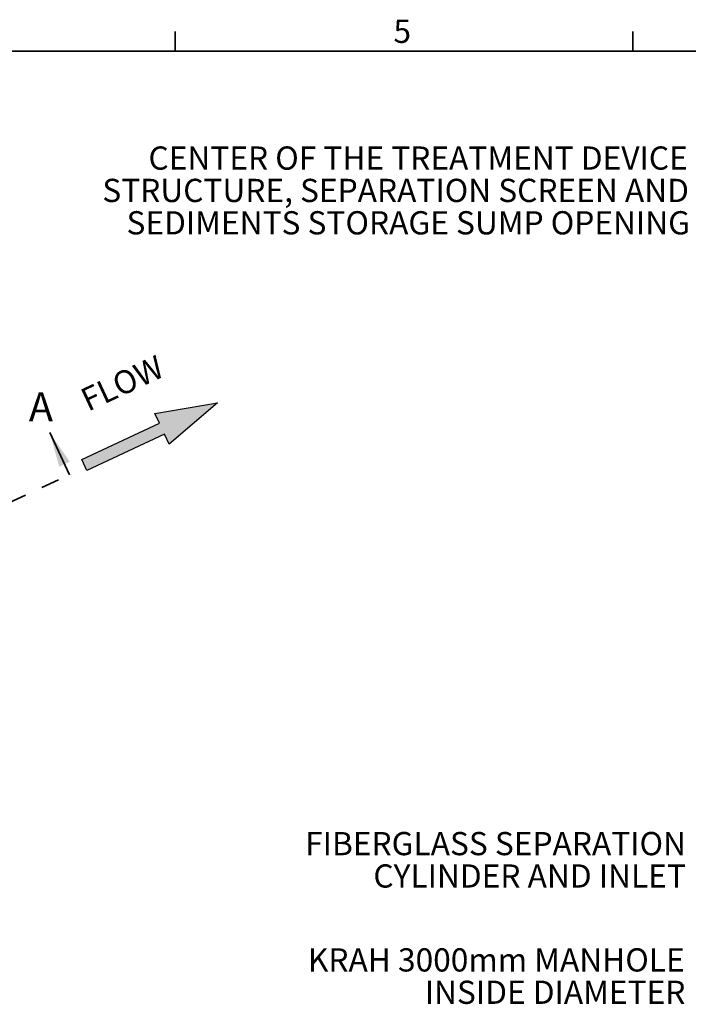
# Model space of a CAD drawing. Units: metres. Extents: x 0.6 to 21.3, y 0.4 to 13.7.
# Drawn here: x 7.4 to 11.1, y 8.3 to 13.7 of the extents above; entities that cross this region are included whole.
import ezdxf

# ---------------------------------------------------------------- set-up
doc = ezdxf.new("R2010")
doc.units = ezdxf.units.M
doc.header["$LTSCALE"] = 50
doc.linetypes.add('PHANTOM', pattern=[0.0127, 0.00635, -0.00127, 0.00127, -0.00127, 0.00127, -0.00127])
doc.layers.add('FORMAT', color=7, linetype='Continuous')
doc.styles.add('SLDTEXTSTYLE0', font='TXT', dxfattribs={"width": 0.7})

# ---------------------------------------------------------------- blocks, each defined once
blk = doc.blocks.new('FLÈCHE DROITE')
at = {"layer": 'FORMAT'}
blk.add_hatch(color=7, dxfattribs=at).paths.add_polyline_path([(11.968, 8.991), (12.101, 8.991), (12.101, 9.927), (12.219, 9.927), (12.035, 10.597), (11.85, 9.927), (11.968, 9.927)], flags=0)
at = {"layer": 'FORMAT', "color": 7}
for p, q in [((11.85, 9.927), (12.035, 10.597)), ((12.035, 10.597), (12.219, 9.927)), ((11.968, 9.927), (11.85, 9.927)), ((11.968, 8.991), (11.968, 9.927)), ((12.219, 9.927), (12.101, 9.927)), ((12.101, 9.927), (12.101, 8.991)), ((12.101, 8.991), (11.968, 8.991))]:
    blk.add_line(p, q, dxfattribs=at)

msp = doc.modelspace()

# ---------------------------------------------------------------- linework, layer by layer
at = {"color": 7, "linetype": 'Continuous', "lineweight": 35}
for p, q in [((8.2959595, 13.5154329), (8.2959595, 13.6231279)), ((10.796272, 13.5154329), (10.796272, 13.6231279)), ((0.7953395, 13.5154329), (20.7978395, 13.5154329)), ((7.7177539, 11.2000353), (7.6104089, 11.4302375))]:
    msp.add_line(p, q, dxfattribs=at)
at = {"color": 7, "linetype": 'PHANTOM', "lineweight": 35}
msp.add_line((5.5265729, 10.1782709), (7.7177539, 11.2000353), dxfattribs=at)
at = {"color": 7, "linetype": 'Continuous', "lineweight": 35}
msp.add_solid([(7.6104089, 11.4302375), (7.6621424, 11.2441678), (7.7196929, 11.271004)], dxfattribs=at)

# ---------------------------------------------------------------- block references
at = {"color": 7, "linetype": 'Continuous', "xscale": 0.5, "yscale": 0.5, "zscale": 0.5, "rotation": 295.0000000000007}
msp.add_blockref('FLÈCHE DROITE', (1.182161, 14.8068335), dxfattribs=at)

# ---------------------------------------------------------------- texts
at = {"color": 7, "linetype": 'Continuous', "lineweight": 0, "char_height": 0.127, "style": 'SLDTEXTSTYLE0'}
for s, insert, attachment_point in [('5', (9.4880835, 13.6879164), 1), ('CENTER OF THE TREATMENT DEVICE', (11.0959728, 12.9949006), 3), ('STRUCTURE, SEPARATION SCREEN AND', (11.1025874, 12.8179006), 3), ('SEDIMENTS STORAGE SUMP OPENING', (11.1084087, 12.6409006), 3), ('FIBERGLASS SEPARATION', (11.086448, 9.2465428), 3), ('CYLINDER AND INLET', (11.0857425, 9.0695428), 3), ('KRAH 3000mm MANHOLE', (11.0793927, 8.610671), 3), ('INSIDE DIAMETER', (11.083185, 8.433671), 3)]:
    msp.add_mtext(s, dxfattribs=dict(at, insert=insert, attachment_point=attachment_point))
at = {"color": 7, "linetype": 'Continuous', "lineweight": 0, "insert": (7.9793958, 11.7581443), "char_height": 0.127, "attachment_point": 2, "rotation": 25, "style": 'SLDTEXTSTYLE0'}
msp.add_mtext('FLOW', dxfattribs=at)
at = {"color": 7, "linetype": 'Continuous', "insert": (7.4962821, 11.6509992), "char_height": 0.15875, "attachment_point": 1, "style": 'SLDTEXTSTYLE0'}
msp.add_mtext('A', dxfattribs=at)

doc.saveas('drawing.dxf')
